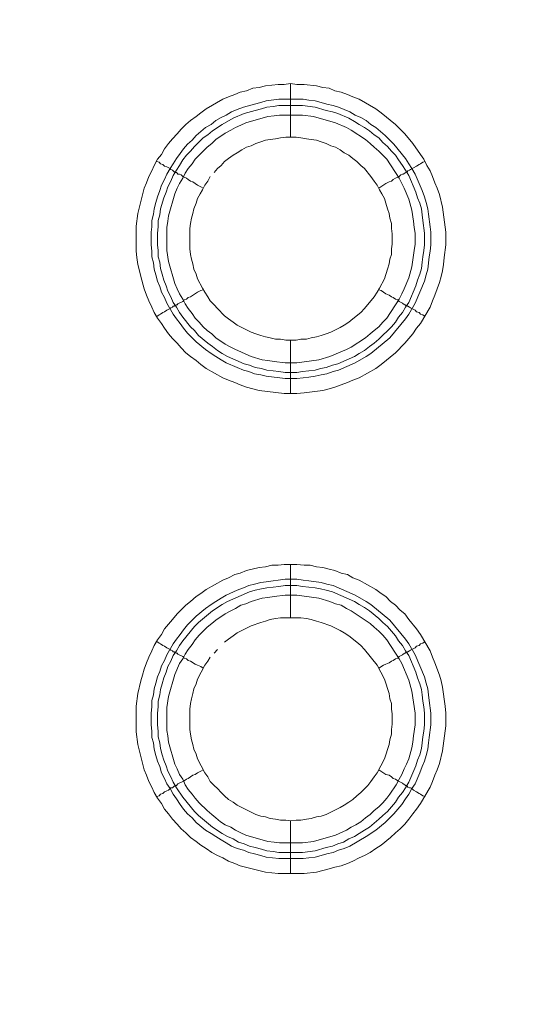
# Model space of a CAD drawing. Units: millimetres. Extents: x 902 to 5737, y 8180 to 13590.
# Drawn here: x 5264 to 5312, y 11876 to 11968 of the extents above; entities that cross this region are included whole.
import ezdxf

# ---------------------------------------------------------------- set-up
doc = ezdxf.new("R2010")
doc.units = ezdxf.units.MM
doc.header["$LTSCALE"] = 0.5
doc.layers.get('0').update_dxf_attribs({"lineweight": 0})

msp = doc.modelspace()

# ---------------------------------------------------------------- linework, layer by layer
at = {"color": 7}
for p, q in [((5289.416, 11957.184), (5289.416, 11962.196)), ((5288.31, 11960.722), (5290.595, 11960.722)), ((5289.416, 11938.168), (5289.416, 11933.156)), ((5289.416, 11912.15), (5289.416, 11917.162)), ((5289.416, 11893.134), (5289.416, 11888.196)), ((5288.31, 11890.186), (5290.521, 11890.186))]:
    msp.add_line(p, q, dxfattribs=at)
at = {"ltscale": 0.2, "extrusion": (-9.00927e-32, -2.22045e-16, -1)}
msp.add_lwpolyline([(-4974.659, 12680.659, 1), (-4974.659, 11354.659)], format="xyb", dxfattribs=at)
at = {"ltscale": 0.2}
msp.add_lwpolyline([(5689.659, 12017.659, -1), (4259.659, 12017.659)], format="xyb", dxfattribs=at)
at = {"color": 7, "flags": 128}
for points in [[(5290.006, 11933.156), (5288.826, 11933.156), (5286.468, 11933.451), (5285.288, 11933.746), (5284.699, 11933.967), (5284.183, 11934.188), (5283.593, 11934.409), (5283.077, 11934.63), (5281.529, 11935.515), (5281.014, 11935.883), (5280.571, 11936.252), (5280.055, 11936.62), (5279.613, 11936.989), (5279.171, 11937.431), (5278.802, 11937.873), (5278.36, 11938.315), (5277.992, 11938.758), (5277.623, 11939.274), (5277.328, 11939.716), (5276.96, 11940.232), (5276.665, 11940.748), (5276.444, 11941.264), (5276.149, 11941.853), (5275.928, 11942.369), (5275.707, 11942.959), (5275.412, 11944.138), (5275.265, 11944.654), (5275.117, 11945.244), (5275.043, 11945.907), (5274.97, 11946.497), (5274.97, 11948.855), (5275.117, 11950.035), (5275.707, 11952.393), (5275.928, 11952.909), (5276.149, 11953.499), (5276.444, 11954.015), (5276.665, 11954.531), (5276.96, 11955.12), (5277.328, 11955.562), (5277.623, 11956.078), (5277.992, 11956.594), (5278.36, 11957.036), (5278.802, 11957.479), (5279.171, 11957.921), (5279.613, 11958.363), (5280.055, 11958.732), (5280.571, 11959.1), (5281.014, 11959.469), (5281.529, 11959.837), (5283.077, 11960.722), (5283.593, 11960.943), (5284.183, 11961.164), (5284.699, 11961.385), (5285.288, 11961.532), (5285.878, 11961.754), (5286.468, 11961.827), (5287.057, 11961.975), (5288.237, 11962.122), (5288.826, 11962.122), (5289.416, 11962.196)], [(5289.416, 11962.196), (5290.006, 11962.122), (5290.669, 11962.122), (5291.848, 11961.975), (5292.438, 11961.827), (5293.027, 11961.754), (5293.543, 11961.532), (5294.133, 11961.385), (5294.723, 11961.164), (5295.239, 11960.943), (5295.828, 11960.722), (5297.376, 11959.837), (5297.892, 11959.469), (5299.219, 11958.363), (5299.661, 11957.921), (5300.103, 11957.479), (5300.84, 11956.594), (5301.577, 11955.562), (5301.872, 11955.12), (5302.167, 11954.531), (5302.462, 11954.015), (5302.683, 11953.499), (5302.904, 11952.909), (5303.125, 11952.393), (5303.346, 11951.803), (5303.641, 11950.624), (5303.936, 11948.266), (5303.936, 11947.086), (5303.788, 11945.907), (5303.715, 11945.244), (5303.641, 11944.654), (5303.494, 11944.138), (5303.346, 11943.549), (5302.904, 11942.369), (5302.683, 11941.853), (5302.462, 11941.264), (5301.577, 11939.716), (5301.209, 11939.274), (5300.84, 11938.758), (5300.103, 11937.873), (5299.219, 11936.989), (5297.892, 11935.883), (5297.376, 11935.515), (5295.828, 11934.63), (5295.239, 11934.409), (5294.723, 11934.188), (5293.543, 11933.746), (5293.027, 11933.598), (5292.438, 11933.451), (5290.669, 11933.23), (5290.006, 11933.156)], [(5290.595, 11960.722), (5291.111, 11960.648), (5291.701, 11960.574), (5292.29, 11960.427), (5292.806, 11960.28), (5293.396, 11960.132), (5293.912, 11959.985), (5294.944, 11959.542), (5295.46, 11959.248), (5295.976, 11959.027), (5296.492, 11958.732), (5296.934, 11958.363), (5297.376, 11958.068), (5298.26, 11957.331), (5298.703, 11956.889), (5299.071, 11956.521), (5300.177, 11955.194), (5300.472, 11954.678), (5300.766, 11954.236), (5301.061, 11953.72), (5301.725, 11952.172), (5301.946, 11951.582), (5302.093, 11951.066), (5302.241, 11950.477), (5302.314, 11949.961), (5302.462, 11948.782), (5302.535, 11948.266), (5302.535, 11947.086), (5302.462, 11946.497), (5302.388, 11945.981), (5302.241, 11944.801), (5302.093, 11944.286), (5301.946, 11943.696), (5301.061, 11941.632), (5300.472, 11940.6), (5300.177, 11940.158), (5298.703, 11938.389), (5296.934, 11936.915), (5296.492, 11936.62), (5295.46, 11936.031), (5293.912, 11935.367), (5293.396, 11935.22), (5292.806, 11934.999), (5292.29, 11934.925), (5291.701, 11934.778), (5291.111, 11934.704), (5290.595, 11934.63), (5290.006, 11934.557), (5288.9, 11934.557), (5287.131, 11934.778), (5286.615, 11934.925), (5286.025, 11934.999), (5285.51, 11935.22), (5284.994, 11935.367), (5284.404, 11935.588), (5283.372, 11936.031), (5282.93, 11936.325), (5282.414, 11936.62), (5281.972, 11936.915), (5281.456, 11937.284), (5280.571, 11938.021), (5279.761, 11938.831), (5279.392, 11939.274), (5279.097, 11939.716), (5278.729, 11940.158), (5278.434, 11940.6), (5277.844, 11941.632), (5277.623, 11942.148), (5277.328, 11942.664), (5277.181, 11943.18), (5276.96, 11943.696), (5276.812, 11944.286), (5276.665, 11944.801), (5276.591, 11945.391), (5276.444, 11945.981), (5276.444, 11946.497), (5276.37, 11947.086), (5276.37, 11948.266), (5276.444, 11948.782), (5276.444, 11949.371), (5276.591, 11949.961), (5276.665, 11950.477), (5276.812, 11951.066), (5276.96, 11951.582), (5277.181, 11952.172), (5277.328, 11952.688), (5277.623, 11953.204), (5277.844, 11953.72), (5278.139, 11954.236), (5278.434, 11954.678), (5278.729, 11955.194), (5279.097, 11955.636), (5279.392, 11956.078), (5279.761, 11956.521), (5280.203, 11956.889), (5280.571, 11957.331), (5281.456, 11958.068), (5281.972, 11958.363), (5282.414, 11958.732), (5282.93, 11959.027), (5283.372, 11959.248), (5283.888, 11959.542), (5284.404, 11959.764), (5284.994, 11959.985), (5286.025, 11960.28), (5286.615, 11960.427), (5287.131, 11960.574), (5288.31, 11960.722)], [(5290.521, 11960.132), (5288.31, 11960.132), (5287.794, 11960.058), (5287.205, 11959.985), (5286.689, 11959.837), (5286.099, 11959.69), (5285.067, 11959.395), (5284.035, 11958.953), (5283.004, 11958.363), (5282.119, 11957.774), (5281.677, 11957.405), (5281.235, 11957.11), (5280.424, 11956.299), (5280.055, 11955.857), (5279.687, 11955.489), (5279.318, 11955.046), (5279.024, 11954.531), (5278.729, 11954.088), (5278.434, 11953.572), (5278.213, 11953.056), (5277.918, 11952.54), (5277.771, 11952.025), (5277.549, 11951.509), (5277.255, 11950.477), (5277.181, 11949.887), (5277.033, 11949.371), (5277.033, 11948.782), (5276.96, 11948.192), (5276.96, 11947.086), (5277.033, 11946.57), (5277.033, 11945.981), (5277.181, 11945.465), (5277.255, 11944.875), (5277.402, 11944.359), (5277.549, 11943.77), (5277.771, 11943.254), (5277.918, 11942.738), (5278.213, 11942.222), (5278.434, 11941.706), (5278.729, 11941.264), (5279.024, 11940.748), (5279.318, 11940.305), (5280.055, 11939.421), (5280.424, 11939.053), (5280.792, 11938.61), (5281.677, 11937.873), (5282.119, 11937.578), (5282.561, 11937.21), (5283.004, 11936.915), (5283.52, 11936.62), (5285.067, 11935.957), (5285.583, 11935.809), (5286.099, 11935.588), (5286.689, 11935.515), (5287.205, 11935.367), (5287.794, 11935.294), (5288.31, 11935.22), (5288.9, 11935.146), (5290.006, 11935.146)], [(5290.521, 11960.132), (5291.701, 11959.985), (5292.733, 11959.69), (5293.322, 11959.542), (5293.838, 11959.395), (5294.87, 11958.953), (5295.386, 11958.658), (5295.828, 11958.363), (5296.344, 11958.068), (5296.786, 11957.774), (5297.229, 11957.405), (5297.671, 11957.11), (5298.039, 11956.668), (5298.482, 11956.299), (5298.85, 11955.857), (5299.219, 11955.489), (5299.513, 11955.046), (5299.882, 11954.531), (5300.177, 11954.088), (5300.472, 11953.572), (5301.135, 11952.025), (5301.282, 11951.509), (5301.503, 11950.993), (5301.651, 11950.477), (5301.725, 11949.887), (5301.798, 11949.371), (5301.946, 11948.192), (5301.946, 11947.086), (5301.872, 11946.57), (5301.798, 11945.981), (5301.725, 11945.465), (5301.651, 11944.875), (5301.503, 11944.359), (5301.282, 11943.77), (5301.135, 11943.254), (5300.472, 11941.706), (5300.177, 11941.264), (5299.882, 11940.748), (5299.513, 11940.305), (5299.219, 11939.863), (5298.85, 11939.421), (5297.671, 11938.242), (5297.229, 11937.873), (5296.786, 11937.578), (5296.344, 11937.21), (5295.828, 11936.915), (5295.386, 11936.62), (5293.838, 11935.957), (5293.322, 11935.809), (5292.733, 11935.588), (5292.217, 11935.515), (5291.701, 11935.367), (5290.521, 11935.22), (5290.006, 11935.146)], [(5290.521, 11959.248), (5288.384, 11959.248), (5287.868, 11959.174), (5287.278, 11959.1), (5285.215, 11958.511), (5284.772, 11958.289), (5284.257, 11958.068), (5283.814, 11957.847), (5283.298, 11957.552), (5282.414, 11956.963), (5282.045, 11956.594), (5281.603, 11956.226), (5280.498, 11955.12), (5280.203, 11954.678), (5279.834, 11954.236), (5279.539, 11953.793), (5279.318, 11953.351), (5279.024, 11952.835), (5278.802, 11952.393), (5278.581, 11951.877), (5277.992, 11949.813), (5277.918, 11949.297), (5277.844, 11948.708), (5277.844, 11946.57), (5277.992, 11945.539), (5278.581, 11943.475), (5278.802, 11942.959), (5279.024, 11942.517), (5279.318, 11942.001), (5279.539, 11941.558), (5279.834, 11941.116), (5280.203, 11940.674), (5280.498, 11940.232), (5280.866, 11939.863), (5281.235, 11939.421), (5281.603, 11939.053), (5282.045, 11938.758), (5282.414, 11938.389), (5283.298, 11937.8), (5283.814, 11937.505), (5284.257, 11937.284), (5284.772, 11937.062), (5285.215, 11936.841), (5285.731, 11936.62), (5286.763, 11936.325), (5287.278, 11936.252), (5287.868, 11936.178), (5288.9, 11936.031), (5290.006, 11936.031), (5292.069, 11936.325), (5293.101, 11936.62), (5294.649, 11937.284), (5295.091, 11937.505), (5296.418, 11938.389), (5296.86, 11938.758), (5297.229, 11939.053), (5297.671, 11939.421), (5298.039, 11939.863), (5298.408, 11940.232), (5299.587, 11942.001), (5299.808, 11942.517), (5300.029, 11942.959), (5300.472, 11943.991), (5300.766, 11945.023), (5300.988, 11946.57), (5301.061, 11947.16), (5301.061, 11948.192), (5300.988, 11948.708), (5300.914, 11949.297), (5300.766, 11950.329), (5300.472, 11951.361), (5300.029, 11952.393), (5299.808, 11952.835), (5299.587, 11953.351), (5298.408, 11955.12), (5297.671, 11955.857), (5297.229, 11956.226), (5296.86, 11956.594), (5296.418, 11956.963), (5295.091, 11957.847), (5294.649, 11958.068), (5293.617, 11958.511), (5291.553, 11959.1), (5290.521, 11959.248)], [(5289.932, 11957.184), (5288.974, 11957.184), (5288.458, 11957.11), (5288.016, 11957.036), (5287.5, 11956.963), (5287.057, 11956.889), (5286.615, 11956.742), (5286.173, 11956.594), (5285.731, 11956.373), (5285.288, 11956.226), (5284.846, 11956.005), (5284.404, 11955.71), (5284.035, 11955.489), (5283.593, 11955.194), (5283.225, 11954.899), (5282.93, 11954.531), (5282.561, 11954.236), (5282.267, 11953.867)], [(5289.932, 11938.168), (5290.374, 11938.242), (5290.89, 11938.242), (5291.332, 11938.389), (5291.848, 11938.463), (5292.29, 11938.61), (5292.733, 11938.758), (5293.175, 11938.905), (5294.059, 11939.347), (5294.428, 11939.568), (5294.87, 11939.863), (5295.239, 11940.158), (5295.976, 11940.748), (5296.344, 11941.116), (5297.229, 11942.222), (5297.523, 11942.664), (5297.745, 11943.033), (5298.187, 11943.917), (5298.482, 11944.801), (5298.629, 11945.317), (5298.703, 11945.76), (5298.85, 11946.202), (5298.85, 11946.718), (5298.924, 11947.16), (5298.924, 11948.118), (5298.85, 11948.634), (5298.85, 11949.076), (5298.703, 11949.592), (5298.629, 11950.035), (5298.482, 11950.477), (5298.334, 11950.993), (5298.187, 11951.435), (5297.966, 11951.877), (5297.745, 11952.246), (5297.523, 11952.688), (5297.229, 11953.056), (5296.934, 11953.499), (5296.344, 11954.236), (5295.976, 11954.531), (5295.607, 11954.899), (5295.239, 11955.194), (5294.87, 11955.489), (5294.428, 11955.71), (5294.059, 11956.005), (5293.617, 11956.226), (5293.175, 11956.373), (5292.733, 11956.594), (5292.29, 11956.742), (5291.848, 11956.889), (5291.332, 11956.963), (5290.89, 11957.036), (5290.374, 11957.11), (5289.932, 11957.184)], [(5276.886, 11954.899), (5277.107, 11954.825), (5277.255, 11954.678), (5277.476, 11954.604), (5277.623, 11954.457), (5277.844, 11954.383), (5278.139, 11954.236), (5278.213, 11954.162), (5278.36, 11954.088), (5278.434, 11954.015), (5278.508, 11953.941), (5278.655, 11953.941), (5278.655, 11953.867), (5278.729, 11953.867), (5278.802, 11953.793), (5278.876, 11953.72), (5279.024, 11953.72), (5279.171, 11953.646), (5279.318, 11953.499), (5279.466, 11953.425), (5279.687, 11953.351), (5279.834, 11953.204), (5280.055, 11953.056), (5280.276, 11952.983), (5280.719, 11952.688), (5281.014, 11952.54), (5281.235, 11952.393)], [(5302.019, 11954.899), (5301.798, 11954.825), (5301.577, 11954.678), (5301.43, 11954.604), (5301.209, 11954.457), (5300.619, 11954.162), (5300.545, 11954.088), (5300.398, 11954.015), (5300.324, 11953.941), (5300.251, 11953.941), (5300.103, 11953.793), (5299.956, 11953.72), (5299.882, 11953.72), (5299.735, 11953.646), (5299.587, 11953.499), (5299.44, 11953.425), (5299.219, 11953.351), (5298.998, 11953.204), (5298.85, 11953.056), (5298.629, 11952.983), (5298.334, 11952.835), (5297.671, 11952.393)], [(5281.898, 11953.499), (5281.677, 11953.056), (5281.382, 11952.688), (5281.161, 11952.246), (5280.94, 11951.877), (5280.719, 11951.435), (5280.571, 11950.993), (5280.35, 11950.477), (5280.276, 11950.035), (5280.129, 11949.592), (5280.055, 11949.076), (5279.982, 11948.634), (5279.982, 11946.718), (5280.055, 11946.202), (5280.129, 11945.76), (5280.276, 11945.317), (5280.35, 11944.801), (5280.571, 11944.359), (5280.719, 11943.917), (5281.161, 11943.033), (5281.382, 11942.664), (5281.677, 11942.222), (5281.898, 11941.853), (5282.267, 11941.485), (5282.561, 11941.116), (5283.225, 11940.453), (5283.593, 11940.158), (5284.035, 11939.863), (5284.404, 11939.568), (5285.731, 11938.905), (5286.173, 11938.758), (5286.615, 11938.61), (5287.057, 11938.463), (5287.5, 11938.389), (5288.016, 11938.242), (5288.458, 11938.242), (5288.974, 11938.168), (5289.932, 11938.168)], [(5276.886, 11940.379), (5277.107, 11940.527), (5277.255, 11940.6), (5277.476, 11940.748), (5277.623, 11940.821), (5277.844, 11940.969), (5278.139, 11941.116), (5278.213, 11941.19), (5278.36, 11941.264), (5278.434, 11941.337), (5278.508, 11941.337), (5278.581, 11941.411), (5278.655, 11941.411), (5278.729, 11941.485), (5278.802, 11941.485), (5278.876, 11941.558), (5279.318, 11941.78), (5279.466, 11941.927), (5279.687, 11942.001), (5279.834, 11942.148), (5280.055, 11942.222), (5280.719, 11942.664), (5281.014, 11942.811), (5281.235, 11942.885)], [(5302.019, 11940.379), (5301.798, 11940.527), (5301.577, 11940.6), (5301.43, 11940.748), (5301.209, 11940.821), (5301.061, 11940.969), (5300.619, 11941.19), (5300.545, 11941.264), (5300.398, 11941.337), (5300.324, 11941.337), (5300.324, 11941.411), (5300.177, 11941.411), (5300.177, 11941.485), (5300.103, 11941.485), (5299.956, 11941.558), (5299.882, 11941.632), (5299.587, 11941.78), (5299.44, 11941.927), (5299.219, 11942.001), (5298.998, 11942.148), (5298.85, 11942.222), (5298.629, 11942.369), (5298.334, 11942.517), (5297.892, 11942.811), (5297.671, 11942.885)], [(5290.669, 11888.196), (5288.237, 11888.196), (5287.057, 11888.344), (5284.699, 11888.933), (5284.183, 11889.154), (5283.593, 11889.375), (5283.077, 11889.67), (5282.561, 11889.891), (5282.045, 11890.186), (5281.529, 11890.555), (5281.014, 11890.849), (5280.571, 11891.218), (5280.055, 11891.587), (5279.613, 11892.029), (5279.171, 11892.397), (5278.802, 11892.84), (5278.36, 11893.282), (5277.992, 11893.798), (5277.623, 11894.24), (5277.328, 11894.756), (5276.96, 11895.272), (5276.665, 11895.788), (5276.444, 11896.304), (5276.149, 11896.82), (5275.928, 11897.409), (5275.707, 11897.925), (5275.117, 11900.284), (5274.97, 11901.463), (5274.97, 11903.895), (5275.117, 11905.075), (5275.412, 11906.254), (5275.559, 11906.77), (5275.707, 11907.359), (5275.928, 11907.949), (5276.149, 11908.465), (5276.444, 11909.055), (5276.665, 11909.571), (5276.96, 11910.086), (5277.328, 11910.602), (5277.623, 11911.118), (5278.36, 11912.003), (5278.802, 11912.519), (5279.613, 11913.329), (5280.055, 11913.698), (5280.571, 11914.14), (5281.014, 11914.435), (5281.529, 11914.804), (5283.077, 11915.688), (5283.593, 11915.909), (5284.183, 11916.204), (5284.699, 11916.351), (5285.288, 11916.573), (5286.468, 11916.867), (5287.057, 11916.941), (5287.647, 11917.088), (5288.237, 11917.088), (5288.826, 11917.162), (5290.006, 11917.162)], [(5290.006, 11917.162), (5290.669, 11917.088), (5291.259, 11917.088), (5291.848, 11916.941), (5292.438, 11916.867), (5293.027, 11916.72), (5293.543, 11916.573), (5294.133, 11916.351), (5294.723, 11916.204), (5295.239, 11915.909), (5295.828, 11915.688), (5297.376, 11914.804), (5297.892, 11914.435), (5298.334, 11914.14), (5298.776, 11913.698), (5299.219, 11913.329), (5299.661, 11912.887), (5300.103, 11912.519), (5300.472, 11912.003), (5301.209, 11911.118), (5301.577, 11910.602), (5302.462, 11909.055), (5302.683, 11908.465), (5302.904, 11907.949), (5303.346, 11906.77), (5303.494, 11906.254), (5303.641, 11905.664), (5303.862, 11903.895), (5303.936, 11903.232), (5303.936, 11902.053), (5303.641, 11899.694), (5303.346, 11898.515), (5303.125, 11897.925), (5302.904, 11897.409), (5302.683, 11896.82), (5302.462, 11896.304), (5301.577, 11894.756), (5301.209, 11894.24), (5300.84, 11893.798), (5300.472, 11893.282), (5300.103, 11892.84), (5299.661, 11892.397), (5299.219, 11892.029), (5298.776, 11891.587), (5297.892, 11890.849), (5297.376, 11890.555), (5296.86, 11890.186), (5296.344, 11889.891), (5295.828, 11889.67), (5295.239, 11889.375), (5294.723, 11889.154), (5294.133, 11888.933), (5293.543, 11888.786), (5293.027, 11888.638), (5291.848, 11888.344), (5290.669, 11888.196)], [(5290.006, 11915.762), (5290.595, 11915.688), (5291.111, 11915.614), (5292.29, 11915.467), (5292.806, 11915.32), (5293.396, 11915.172), (5295.46, 11914.288), (5296.492, 11913.698), (5296.934, 11913.403), (5298.703, 11911.929), (5300.177, 11910.16), (5300.472, 11909.718), (5301.061, 11908.686), (5301.946, 11906.622), (5302.093, 11906.033), (5302.241, 11905.517), (5302.314, 11904.927), (5302.388, 11904.411), (5302.535, 11903.232), (5302.535, 11902.126), (5302.388, 11900.947), (5302.314, 11900.431), (5302.241, 11899.841), (5302.093, 11899.252), (5301.946, 11898.736), (5301.725, 11898.22), (5301.503, 11897.63), (5301.061, 11896.598), (5300.766, 11896.156), (5300.472, 11895.64), (5300.177, 11895.198), (5299.808, 11894.682), (5299.071, 11893.798), (5298.26, 11892.987), (5297.376, 11892.25), (5296.492, 11891.66), (5294.944, 11890.776), (5294.428, 11890.555), (5293.912, 11890.407), (5293.396, 11890.186), (5292.806, 11890.039), (5292.29, 11889.891), (5291.701, 11889.744), (5291.111, 11889.67), (5290.595, 11889.597), (5288.31, 11889.597), (5287.131, 11889.744), (5286.615, 11889.891), (5286.025, 11890.039), (5285.51, 11890.186), (5284.994, 11890.407), (5284.404, 11890.555), (5283.888, 11890.776), (5283.372, 11891.071), (5282.93, 11891.365), (5282.414, 11891.66), (5281.972, 11891.955), (5281.456, 11892.25), (5280.571, 11892.987), (5280.203, 11893.429), (5279.761, 11893.798), (5279.392, 11894.24), (5279.097, 11894.682), (5278.729, 11895.198), (5278.434, 11895.64), (5278.139, 11896.156), (5277.844, 11896.598), (5277.623, 11897.114), (5277.328, 11897.63), (5277.181, 11898.22), (5276.96, 11898.736), (5276.812, 11899.252), (5276.665, 11899.841), (5276.591, 11900.431), (5276.444, 11900.947), (5276.444, 11901.537), (5276.37, 11902.126), (5276.37, 11903.232), (5276.444, 11903.822), (5276.444, 11904.411), (5276.591, 11904.927), (5276.665, 11905.517), (5276.812, 11906.033), (5276.96, 11906.622), (5277.181, 11907.138), (5277.328, 11907.654), (5277.623, 11908.17), (5277.844, 11908.686), (5278.434, 11909.718), (5278.729, 11910.16), (5279.097, 11910.602), (5279.392, 11911.045), (5279.761, 11911.487), (5280.571, 11912.298), (5281.456, 11913.035), (5281.972, 11913.403), (5282.414, 11913.698), (5282.93, 11913.993), (5283.372, 11914.288), (5284.404, 11914.73), (5284.994, 11914.951), (5285.51, 11915.172), (5286.025, 11915.32), (5286.615, 11915.467), (5287.131, 11915.541), (5288.9, 11915.762), (5290.006, 11915.762)], [(5290.006, 11915.172), (5288.9, 11915.172), (5288.31, 11915.098), (5287.794, 11915.025), (5287.205, 11914.951), (5286.689, 11914.877), (5286.099, 11914.73), (5285.583, 11914.582), (5283.52, 11913.698), (5283.004, 11913.403), (5282.119, 11912.814), (5280.792, 11911.708), (5280.424, 11911.339), (5279.318, 11910.013), (5279.024, 11909.571), (5278.729, 11909.055), (5278.434, 11908.612), (5278.213, 11908.096), (5277.918, 11907.581), (5277.771, 11907.065), (5277.549, 11906.549), (5277.402, 11905.959), (5277.255, 11905.443), (5277.181, 11904.927), (5277.033, 11904.337), (5277.033, 11903.822), (5276.96, 11903.232), (5276.96, 11902.126), (5277.033, 11901.537), (5277.033, 11901.021), (5277.181, 11900.431), (5277.255, 11899.915), (5277.402, 11899.326), (5277.549, 11898.81), (5277.771, 11898.294), (5277.918, 11897.778), (5278.213, 11897.262), (5278.434, 11896.746), (5278.729, 11896.23), (5279.318, 11895.345), (5280.424, 11894.019), (5280.792, 11893.65), (5282.119, 11892.545), (5283.004, 11891.955), (5283.52, 11891.66), (5284.035, 11891.439), (5284.551, 11891.144), (5285.067, 11890.997), (5285.583, 11890.776), (5286.099, 11890.628), (5286.689, 11890.481), (5287.205, 11890.334), (5287.794, 11890.26), (5288.31, 11890.186)], [(5290.006, 11915.172), (5290.521, 11915.098), (5291.701, 11914.951), (5292.217, 11914.877), (5292.733, 11914.73), (5293.322, 11914.582), (5295.386, 11913.698), (5295.828, 11913.403), (5296.344, 11913.108), (5296.786, 11912.814), (5297.671, 11912.077), (5298.039, 11911.708), (5298.482, 11911.339), (5299.219, 11910.455), (5299.513, 11910.013), (5299.882, 11909.571), (5300.177, 11909.055), (5300.472, 11908.612), (5301.135, 11907.065), (5301.282, 11906.549), (5301.503, 11905.959), (5301.651, 11905.443), (5301.725, 11904.927), (5301.798, 11904.337), (5301.872, 11903.822), (5301.946, 11903.232), (5301.946, 11902.126), (5301.872, 11901.537), (5301.798, 11901.021), (5301.725, 11900.431), (5301.651, 11899.915), (5301.503, 11899.326), (5301.282, 11898.81), (5301.135, 11898.294), (5300.472, 11896.746), (5300.177, 11896.23), (5299.882, 11895.788), (5299.513, 11895.345), (5299.219, 11894.903), (5298.482, 11894.019), (5298.039, 11893.65), (5297.671, 11893.282), (5296.786, 11892.545), (5296.344, 11892.25), (5295.828, 11891.955), (5295.386, 11891.66), (5294.87, 11891.439), (5294.354, 11891.144), (5293.838, 11890.997), (5293.322, 11890.776), (5292.733, 11890.628), (5291.701, 11890.334), (5290.521, 11890.186)], [(5290.006, 11914.288), (5288.9, 11914.288), (5287.868, 11914.14), (5287.278, 11914.067), (5286.763, 11913.993), (5285.731, 11913.698), (5285.215, 11913.477), (5284.772, 11913.329), (5284.257, 11913.035), (5283.814, 11912.814), (5283.298, 11912.519), (5282.414, 11911.929), (5282.045, 11911.634), (5281.603, 11911.266), (5280.866, 11910.529), (5280.498, 11910.086), (5280.203, 11909.644), (5279.834, 11909.202), (5279.539, 11908.76), (5279.318, 11908.318), (5279.024, 11907.875), (5278.581, 11906.843), (5277.992, 11904.78), (5277.844, 11903.748), (5277.844, 11901.61), (5277.918, 11901.094), (5277.992, 11900.505), (5278.581, 11898.441), (5278.802, 11897.999), (5279.024, 11897.483), (5279.318, 11897.041), (5279.539, 11896.525), (5279.834, 11896.083), (5280.203, 11895.64), (5280.498, 11895.272), (5280.866, 11894.83), (5281.603, 11894.093), (5282.045, 11893.724), (5282.414, 11893.429), (5282.856, 11893.061), (5283.298, 11892.766), (5283.814, 11892.545), (5284.257, 11892.25), (5284.772, 11892.029), (5285.215, 11891.808), (5287.278, 11891.218), (5287.868, 11891.144), (5288.384, 11891.071), (5290.521, 11891.071), (5291.553, 11891.218), (5293.617, 11891.808), (5294.649, 11892.25), (5295.091, 11892.545), (5295.533, 11892.766), (5295.976, 11893.061), (5296.418, 11893.429), (5296.86, 11893.724), (5297.229, 11894.093), (5297.671, 11894.461), (5298.039, 11894.83), (5298.408, 11895.272), (5298.703, 11895.64), (5299.292, 11896.525), (5299.587, 11897.041), (5299.808, 11897.483), (5300.029, 11897.999), (5300.251, 11898.441), (5300.472, 11898.957), (5300.766, 11899.989), (5300.84, 11900.505), (5300.914, 11901.094), (5301.061, 11902.126), (5301.061, 11903.232), (5300.766, 11905.296), (5300.472, 11906.328), (5299.808, 11907.875), (5299.587, 11908.318), (5298.408, 11910.086), (5298.039, 11910.529), (5297.671, 11910.897), (5297.229, 11911.266), (5296.86, 11911.634), (5295.091, 11912.814), (5294.649, 11913.035), (5294.133, 11913.329), (5293.617, 11913.477), (5293.101, 11913.698), (5292.069, 11913.993), (5290.006, 11914.288)], [(5290.374, 11912.15), (5288.458, 11912.15), (5288.016, 11912.077), (5287.5, 11912.003), (5287.057, 11911.855), (5286.615, 11911.708), (5285.731, 11911.413), (5284.404, 11910.75), (5284.035, 11910.455), (5283.593, 11910.16), (5283.225, 11909.865)], [(5289.416, 11893.134), (5289.932, 11893.208), (5290.374, 11893.208), (5290.89, 11893.282), (5291.332, 11893.355), (5291.848, 11893.503), (5292.29, 11893.577), (5292.733, 11893.724), (5294.059, 11894.387), (5294.428, 11894.608), (5294.87, 11894.903), (5295.239, 11895.124), (5295.607, 11895.493), (5295.976, 11895.788), (5296.639, 11896.451), (5296.934, 11896.82), (5297.229, 11897.262), (5297.523, 11897.63), (5298.187, 11898.957), (5298.629, 11900.284), (5298.703, 11900.726), (5298.85, 11901.242), (5298.85, 11901.684), (5298.924, 11902.2), (5298.924, 11903.158), (5298.85, 11903.6), (5298.85, 11904.116), (5298.703, 11904.559), (5298.629, 11905.075), (5298.187, 11906.401), (5297.523, 11907.728), (5296.344, 11909.202), (5295.976, 11909.571), (5295.607, 11909.865), (5294.87, 11910.455), (5294.428, 11910.75), (5294.059, 11910.971), (5293.175, 11911.413), (5292.29, 11911.708), (5291.848, 11911.855), (5291.332, 11912.003), (5290.89, 11912.077), (5290.374, 11912.15)], [(5276.886, 11909.939), (5277.107, 11909.792), (5277.255, 11909.718), (5277.476, 11909.571), (5277.623, 11909.497), (5277.844, 11909.349), (5278.139, 11909.202), (5278.213, 11909.128), (5278.36, 11909.055), (5278.434, 11908.981), (5278.508, 11908.981), (5278.581, 11908.907), (5278.655, 11908.907), (5278.729, 11908.833), (5278.802, 11908.833), (5278.876, 11908.76), (5279.318, 11908.539), (5279.466, 11908.391), (5279.687, 11908.318), (5279.834, 11908.17), (5280.055, 11908.096), (5280.498, 11907.802), (5280.719, 11907.728), (5281.014, 11907.581), (5281.235, 11907.433)], [(5302.019, 11909.939), (5301.798, 11909.792), (5301.577, 11909.718), (5301.43, 11909.571), (5301.209, 11909.497), (5301.061, 11909.349), (5300.619, 11909.128), (5300.545, 11909.055), (5300.398, 11908.981), (5300.324, 11908.981), (5300.324, 11908.907), (5300.177, 11908.907), (5300.177, 11908.833), (5300.103, 11908.833), (5299.956, 11908.76), (5299.882, 11908.686), (5299.587, 11908.539), (5299.44, 11908.391), (5299.219, 11908.318), (5298.998, 11908.17), (5298.85, 11908.096), (5298.629, 11907.949), (5298.334, 11907.802), (5298.113, 11907.728), (5297.671, 11907.433)], [(5281.898, 11908.465), (5281.677, 11908.096), (5281.382, 11907.728), (5280.719, 11906.401), (5280.571, 11905.959), (5280.35, 11905.517), (5280.276, 11905.075), (5280.129, 11904.559), (5280.055, 11904.116), (5279.982, 11903.6), (5279.982, 11901.684), (5280.055, 11901.242), (5280.129, 11900.726), (5280.276, 11900.284), (5280.35, 11899.841), (5280.571, 11899.399), (5280.719, 11898.957), (5281.382, 11897.63), (5281.677, 11897.262), (5281.898, 11896.82), (5282.267, 11896.451), (5282.561, 11896.156), (5282.93, 11895.788), (5283.225, 11895.493), (5283.593, 11895.124), (5284.035, 11894.903), (5284.404, 11894.608), (5286.173, 11893.724), (5286.615, 11893.577), (5287.057, 11893.503), (5287.5, 11893.355), (5288.016, 11893.282), (5288.458, 11893.208), (5288.974, 11893.208), (5289.416, 11893.134)], [(5282.561, 11909.202), (5282.267, 11908.833)], [(5276.886, 11895.419), (5277.107, 11895.493), (5277.255, 11895.64), (5277.476, 11895.714), (5277.623, 11895.861), (5277.844, 11895.935), (5277.992, 11896.009), (5278.213, 11896.23), (5278.36, 11896.23), (5278.508, 11896.377), (5278.581, 11896.377), (5278.655, 11896.451), (5278.729, 11896.451), (5278.876, 11896.598), (5279.466, 11896.893), (5279.687, 11897.041), (5279.834, 11897.114), (5280.276, 11897.409), (5280.498, 11897.483), (5280.719, 11897.63), (5281.014, 11897.778), (5281.235, 11897.925)], [(5302.019, 11895.419), (5301.798, 11895.493), (5301.577, 11895.64), (5301.43, 11895.714), (5301.209, 11895.861), (5300.914, 11896.009), (5300.766, 11896.156), (5300.619, 11896.23), (5300.545, 11896.23), (5300.398, 11896.304), (5300.324, 11896.377), (5300.251, 11896.377), (5300.251, 11896.451), (5300.177, 11896.451), (5300.103, 11896.525), (5299.956, 11896.598), (5299.882, 11896.672), (5299.44, 11896.893), (5299.219, 11897.041), (5298.998, 11897.114), (5298.85, 11897.262), (5298.629, 11897.409), (5298.334, 11897.483), (5297.671, 11897.925)]]:
    msp.add_lwpolyline(points, dxfattribs=at)

doc.saveas('drawing.dxf')
